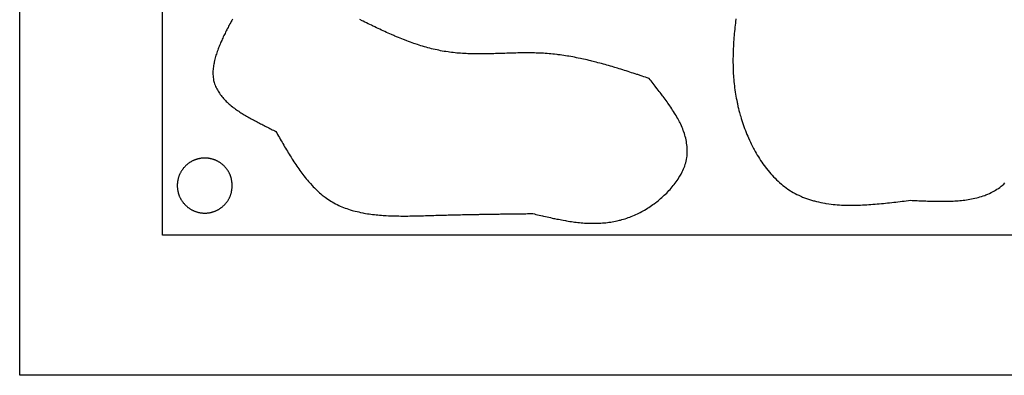
# Model space of a CAD drawing. Extents: x 0 to 210, y 41 to 297.
# Drawn here: x 0 to 56, y 177 to 197 of the extents above; entities that cross this region are included whole.
import ezdxf

# ---------------------------------------------------------------- set-up
doc = ezdxf.new("R2010")
doc.units = 0
for name, color, linetype in [('BODEN_SCHWARZ_3_MM', 7, 'CONTINUOUS'), ('DECKEL_ROT_TRANSPARENT_3_MM', 7, 'CONTINUOUS'), ('MITTELTEIL_KLAR_10_MM', 7, 'CONTINUOUS')]:
    doc.layers.add(name, color=color, linetype=linetype)

msp = doc.modelspace()

# ---------------------------------------------------------------- linework, layer by layer
at = {"layer": 'BODEN_SCHWARZ_3_MM', "color": 7}
for points in [[(0.487, 296.696), (210.157, 296.696), (210.157, 177.026), (0.487, 177.026), (0.487, 296.696)], [(8.506, 288.601), (202.211, 288.601), (202.211, 184.896), (8.506, 184.896), (8.506, 288.601)], [(12.435, 187.687), (12.435, 187.687)]]:
    msp.add_lwpolyline(points, dxfattribs=at)
msp.add_open_spline([(12.435, 187.687), (12.433, 187.667), (12.429, 187.627), (12.422, 187.567), (12.415, 187.507), (12.407, 187.447), (12.398, 187.387), (12.387, 187.328), (12.374, 187.27), (12.359, 187.212), (12.341, 187.155), (12.321, 187.1), (12.298, 187.045), (12.273, 186.992), (12.245, 186.939), (12.215, 186.888), (12.183, 186.837), (12.149, 186.788), (12.113, 186.741), (12.075, 186.694), (12.035, 186.649), (11.994, 186.605), (11.951, 186.563), (11.906, 186.522), (11.86, 186.483), (11.812, 186.446), (11.763, 186.411), (11.713, 186.378), (11.662, 186.347), (11.609, 186.318), (11.555, 186.291), (11.5, 186.266), (11.444, 186.243), (11.388, 186.223), (11.33, 186.204), (11.272, 186.188), (11.213, 186.174), (11.155, 186.163), (11.095, 186.154), (11.036, 186.147), (10.977, 186.142), (10.918, 186.14), (10.858, 186.14), (10.799, 186.142), (10.74, 186.147), (10.681, 186.154), (10.622, 186.163), (10.563, 186.174), (10.504, 186.188), (10.446, 186.204), (10.389, 186.223), (10.332, 186.243), (10.276, 186.266), (10.221, 186.291), (10.167, 186.318), (10.114, 186.347), (10.063, 186.378), (10.013, 186.411), (9.963, 186.446), (9.916, 186.483), (9.87, 186.522), (9.825, 186.563), (9.782, 186.605), (9.741, 186.649), (9.701, 186.694), (9.664, 186.741), (9.628, 186.788), (9.595, 186.837), (9.563, 186.888), (9.534, 186.939), (9.506, 186.992), (9.48, 187.045), (9.457, 187.1), (9.435, 187.155), (9.415, 187.212), (9.398, 187.27), (9.383, 187.328), (9.37, 187.387), (9.36, 187.447), (9.351, 187.506), (9.346, 187.566), (9.342, 187.627), (9.341, 187.687), (9.342, 187.747), (9.346, 187.807), (9.351, 187.867), (9.36, 187.927), (9.37, 187.986), (9.383, 188.045), (9.398, 188.104), (9.415, 188.162), (9.435, 188.218), (9.457, 188.274), (9.48, 188.328), (9.506, 188.382), (9.534, 188.435), (9.563, 188.486), (9.595, 188.536), (9.628, 188.585), (9.664, 188.633), (9.701, 188.68), (9.741, 188.725), (9.782, 188.769), (9.825, 188.811), (9.87, 188.852), (9.916, 188.89), (9.963, 188.927), (10.013, 188.963), (10.063, 188.996), (10.114, 189.027), (10.167, 189.056), (10.221, 189.083), (10.276, 189.108), (10.332, 189.131), (10.389, 189.151), (10.446, 189.17), (10.504, 189.186), (10.563, 189.2), (10.622, 189.211), (10.681, 189.22), (10.74, 189.227), (10.799, 189.232), (10.858, 189.234), (10.918, 189.234), (10.977, 189.232), (11.036, 189.227), (11.095, 189.22), (11.155, 189.211), (11.213, 189.2), (11.272, 189.186), (11.33, 189.17), (11.388, 189.151), (11.444, 189.131), (11.5, 189.108), (11.555, 189.083), (11.609, 189.056), (11.662, 189.027), (11.713, 188.996), (11.763, 188.963), (11.812, 188.927), (11.86, 188.89), (11.906, 188.852), (11.951, 188.811), (11.994, 188.769), (12.035, 188.725), (12.075, 188.68), (12.113, 188.633), (12.149, 188.585), (12.183, 188.536), (12.215, 188.486), (12.245, 188.435), (12.273, 188.382), (12.298, 188.329), (12.321, 188.274), (12.341, 188.218), (12.359, 188.161), (12.374, 188.104), (12.387, 188.045), (12.398, 187.986), (12.407, 187.927), (12.415, 187.867), (12.422, 187.807), (12.429, 187.747), (12.433, 187.707), (12.435, 187.687)], degree=3, knots=[0, 0, 0, 0, 0.060515, 0.121029, 0.181543, 0.241639, 0.301736, 0.361842, 0.421562, 0.481277, 0.540975, 0.600064, 0.659172, 0.718284, 0.777838, 0.837386, 0.896931, 0.95667, 1.01641, 1.076152, 1.136582, 1.197009, 1.257436, 1.317664, 1.377892, 1.438123, 1.49828, 1.558437, 1.618593, 1.678822, 1.739051, 1.799282, 1.859585, 1.919888, 1.980191, 2.040508, 2.100825, 2.16114, 2.220566, 2.279991, 2.339417, 2.398823, 2.45823, 2.517637, 2.577037, 2.636436, 2.695835, 2.756107, 2.81638, 2.876655, 2.936941, 2.997227, 3.057513, 3.117798, 3.178084, 3.238369, 3.298651, 3.358935, 3.419219, 3.479503, 3.539788, 3.600072, 3.66035, 3.720626, 3.780902, 3.840312, 3.899721, 3.959133, 4.018545, 4.077957, 4.13737, 4.19678, 4.25619, 4.3156, 4.375875, 4.436153, 4.49643, 4.556716, 4.617, 4.677285, 4.737568, 4.79785, 4.858132, 4.918414, 4.978697, 5.038979, 5.099265, 5.159549, 5.219835, 5.280113, 5.34039, 5.400666, 5.460076, 5.519486, 5.578896, 5.638309, 5.69772, 5.757132, 5.816542, 5.875952, 5.935361, 5.995637, 6.055914, 6.116191, 6.176476, 6.23676, 6.297045, 6.357329, 6.417612, 6.477894, 6.538179, 6.598464, 6.658751, 6.719037, 6.779323, 6.839609, 6.899882, 6.960156, 7.020428, 7.079828, 7.139227, 7.198626, 7.258033, 7.31744, 7.376847, 7.436273, 7.495699, 7.555124, 7.615439, 7.675756, 7.736072, 7.796376, 7.856679, 7.916983, 7.977213, 8.037443, 8.097671, 8.157827, 8.217983, 8.27814, 8.33837, 8.398599, 8.458827, 8.519254, 8.579681, 8.64011, 8.699852, 8.759592, 8.819332, 8.878877, 8.938424, 8.997977, 9.057089, 9.116198, 9.175288, 9.234986, 9.294701, 9.354421, 9.414527, 9.474624, 9.534721, 9.595236, 9.65575, 9.716266, 9.716266, 9.716266, 9.716266], dxfattribs=at)
at = {"layer": 'DECKEL_ROT_TRANSPARENT_3_MM', "color": 7}
for points in [[(0.487, 296.696), (210.157, 296.696), (210.157, 177.026), (0.487, 177.026), (0.487, 296.696)], [(8.506, 288.601), (202.211, 288.601), (202.211, 184.896), (8.506, 184.896), (8.506, 288.601)], [(12.435, 187.687), (12.435, 187.687)]]:
    msp.add_lwpolyline(points, dxfattribs=at)
msp.add_open_spline([(12.435, 187.687), (12.433, 187.667), (12.429, 187.627), (12.422, 187.567), (12.415, 187.507), (12.407, 187.447), (12.398, 187.387), (12.387, 187.328), (12.374, 187.27), (12.359, 187.212), (12.341, 187.155), (12.321, 187.1), (12.298, 187.045), (12.273, 186.992), (12.245, 186.939), (12.215, 186.888), (12.183, 186.837), (12.149, 186.788), (12.113, 186.741), (12.075, 186.694), (12.035, 186.649), (11.994, 186.605), (11.951, 186.563), (11.906, 186.522), (11.86, 186.483), (11.812, 186.446), (11.763, 186.411), (11.713, 186.378), (11.662, 186.347), (11.609, 186.318), (11.555, 186.291), (11.5, 186.266), (11.444, 186.243), (11.388, 186.223), (11.33, 186.204), (11.272, 186.188), (11.213, 186.174), (11.155, 186.163), (11.095, 186.154), (11.036, 186.147), (10.977, 186.142), (10.918, 186.14), (10.858, 186.14), (10.799, 186.142), (10.74, 186.147), (10.681, 186.154), (10.622, 186.163), (10.563, 186.174), (10.504, 186.188), (10.446, 186.204), (10.389, 186.223), (10.332, 186.243), (10.276, 186.266), (10.221, 186.291), (10.167, 186.318), (10.114, 186.347), (10.063, 186.378), (10.013, 186.411), (9.963, 186.446), (9.916, 186.483), (9.87, 186.522), (9.825, 186.563), (9.782, 186.605), (9.741, 186.649), (9.701, 186.694), (9.664, 186.741), (9.628, 186.788), (9.595, 186.837), (9.563, 186.888), (9.534, 186.939), (9.506, 186.992), (9.48, 187.045), (9.457, 187.1), (9.435, 187.155), (9.415, 187.212), (9.398, 187.27), (9.383, 187.328), (9.37, 187.387), (9.36, 187.447), (9.351, 187.506), (9.346, 187.566), (9.342, 187.627), (9.341, 187.687), (9.342, 187.747), (9.346, 187.807), (9.351, 187.867), (9.36, 187.927), (9.37, 187.986), (9.383, 188.045), (9.398, 188.104), (9.415, 188.162), (9.435, 188.218), (9.457, 188.274), (9.48, 188.328), (9.506, 188.382), (9.534, 188.435), (9.563, 188.486), (9.595, 188.536), (9.628, 188.585), (9.664, 188.633), (9.701, 188.68), (9.741, 188.725), (9.782, 188.769), (9.825, 188.811), (9.87, 188.852), (9.916, 188.89), (9.963, 188.927), (10.013, 188.963), (10.063, 188.996), (10.114, 189.027), (10.167, 189.056), (10.221, 189.083), (10.276, 189.108), (10.332, 189.131), (10.389, 189.151), (10.446, 189.17), (10.504, 189.186), (10.563, 189.2), (10.622, 189.211), (10.681, 189.22), (10.74, 189.227), (10.799, 189.232), (10.858, 189.234), (10.918, 189.234), (10.977, 189.232), (11.036, 189.227), (11.095, 189.22), (11.155, 189.211), (11.213, 189.2), (11.272, 189.186), (11.33, 189.17), (11.388, 189.151), (11.444, 189.131), (11.5, 189.108), (11.555, 189.083), (11.609, 189.056), (11.662, 189.027), (11.713, 188.996), (11.763, 188.963), (11.812, 188.927), (11.86, 188.89), (11.906, 188.852), (11.951, 188.811), (11.994, 188.769), (12.035, 188.725), (12.075, 188.68), (12.113, 188.633), (12.149, 188.585), (12.183, 188.536), (12.215, 188.486), (12.245, 188.435), (12.273, 188.382), (12.298, 188.329), (12.321, 188.274), (12.341, 188.218), (12.359, 188.161), (12.374, 188.104), (12.387, 188.045), (12.398, 187.986), (12.407, 187.927), (12.415, 187.867), (12.422, 187.807), (12.429, 187.747), (12.433, 187.707), (12.435, 187.687)], degree=3, knots=[0, 0, 0, 0, 0.060515, 0.121029, 0.181543, 0.241639, 0.301736, 0.361842, 0.421562, 0.481277, 0.540975, 0.600064, 0.659172, 0.718284, 0.777838, 0.837386, 0.896931, 0.95667, 1.01641, 1.076152, 1.136582, 1.197009, 1.257436, 1.317664, 1.377892, 1.438123, 1.49828, 1.558437, 1.618593, 1.678822, 1.739051, 1.799282, 1.859585, 1.919888, 1.980191, 2.040508, 2.100825, 2.16114, 2.220566, 2.279991, 2.339417, 2.398823, 2.45823, 2.517637, 2.577037, 2.636436, 2.695835, 2.756107, 2.81638, 2.876655, 2.936941, 2.997227, 3.057513, 3.117798, 3.178084, 3.238369, 3.298651, 3.358935, 3.419219, 3.479503, 3.539788, 3.600072, 3.66035, 3.720626, 3.780902, 3.840312, 3.899721, 3.959133, 4.018545, 4.077957, 4.13737, 4.19678, 4.25619, 4.3156, 4.375875, 4.436153, 4.49643, 4.556716, 4.617, 4.677285, 4.737568, 4.79785, 4.858132, 4.918414, 4.978697, 5.038979, 5.099265, 5.159549, 5.219835, 5.280113, 5.34039, 5.400666, 5.460076, 5.519486, 5.578896, 5.638309, 5.69772, 5.757132, 5.816542, 5.875952, 5.935361, 5.995637, 6.055914, 6.116191, 6.176476, 6.23676, 6.297045, 6.357329, 6.417612, 6.477894, 6.538179, 6.598464, 6.658751, 6.719037, 6.779323, 6.839609, 6.899882, 6.960156, 7.020428, 7.079828, 7.139227, 7.198626, 7.258033, 7.31744, 7.376847, 7.436273, 7.495699, 7.555124, 7.615439, 7.675756, 7.736072, 7.796376, 7.856679, 7.916983, 7.977213, 8.037443, 8.097671, 8.157827, 8.217983, 8.27814, 8.33837, 8.398599, 8.458827, 8.519254, 8.579681, 8.64011, 8.699852, 8.759592, 8.819332, 8.878877, 8.938424, 8.997977, 9.057089, 9.116198, 9.175288, 9.234986, 9.294701, 9.354421, 9.414527, 9.474624, 9.534721, 9.595236, 9.65575, 9.716266, 9.716266, 9.716266, 9.716266], dxfattribs=at)
at = {"layer": 'MITTELTEIL_KLAR_10_MM', "color": 7}
for points in [[(0.487, 296.696), (210.157, 296.696), (210.157, 177.026), (0.487, 177.026), (0.487, 296.696)], [(8.506, 288.601), (202.211, 288.601), (202.211, 184.896), (8.506, 184.896), (8.506, 288.601)], [(12.435, 187.687), (12.435, 187.687)]]:
    msp.add_lwpolyline(points, dxfattribs=at)
at = {"layer": 'MITTELTEIL_KLAR_10_MM', "color": 6}
for points in [[(12.44, 197.032), (12.404, 196.967), (12.369, 196.901), (12.343, 196.853), (12.299, 196.77), (12.264, 196.705), (12.229, 196.639), (12.195, 196.573), (12.151, 196.487), (12.127, 196.441), (12.093, 196.375), (12.06, 196.308), (12.027, 196.242), (11.994, 196.175), (11.966, 196.117), (11.93, 196.041), (11.899, 195.974), (11.868, 195.906), (11.837, 195.839), (11.794, 195.742), (11.777, 195.703), (11.748, 195.634), (11.719, 195.566), (11.691, 195.497), (11.664, 195.428), (11.646, 195.38), (11.612, 195.289), (11.587, 195.219), (11.563, 195.148), (11.54, 195.078), (11.518, 195.009), (11.496, 194.936), (11.476, 194.864), (11.458, 194.792), (11.44, 194.72), (11.419, 194.628), (11.408, 194.575), (11.394, 194.502), (11.382, 194.429), (11.371, 194.355), (11.362, 194.285), (11.355, 194.207), (11.349, 194.133), (11.346, 194.059), (11.346, 193.985), (11.346, 193.94), (11.352, 193.836), (11.359, 193.762), (11.369, 193.688), (11.386, 193.601), (11.399, 193.542), (11.419, 193.471), (11.442, 193.4), (11.468, 193.33), (11.496, 193.261), (11.529, 193.19), (11.56, 193.127), (11.596, 193.061), (11.633, 192.997), (11.673, 192.934), (11.714, 192.872), (11.758, 192.81), (11.801, 192.752), (11.848, 192.694), (11.895, 192.636), (11.944, 192.58), (11.994, 192.525), (12.047, 192.469), (12.097, 192.418), (12.151, 192.367), (12.205, 192.316), (12.261, 192.267), (12.317, 192.218), (12.374, 192.17), (12.439, 192.118), (12.491, 192.078), (12.55, 192.034), (12.61, 191.99), (12.671, 191.947), (12.732, 191.905), (12.794, 191.863), (12.866, 191.816), (12.919, 191.783), (12.982, 191.743), (13.045, 191.705), (13.109, 191.666), (13.173, 191.628), (13.237, 191.591), (13.313, 191.547), (13.366, 191.517), (13.431, 191.481), (13.496, 191.445), (13.561, 191.409), (13.626, 191.373), (13.691, 191.338), (13.757, 191.303), (13.831, 191.264), (13.888, 191.234), (13.954, 191.199), (14.02, 191.165), (14.086, 191.131), (14.152, 191.097), (14.218, 191.063), (14.284, 191.029), (14.355, 190.994), (14.417, 190.962), (14.483, 190.929), (14.55, 190.896), (14.616, 190.863), (14.683, 190.829), (14.749, 190.796), (14.816, 190.763), (14.882, 190.73), (14.931, 190.644), (14.98, 190.558), (15.029, 190.472), (15.078, 190.386), (15.128, 190.301), (15.181, 190.208), (15.227, 190.129), (15.276, 190.043), (15.326, 189.958), (15.376, 189.873), (15.427, 189.788), (15.485, 189.69), (15.528, 189.618), (15.579, 189.533), (15.631, 189.449), (15.683, 189.364), (15.735, 189.28), (15.8, 189.178), (15.841, 189.113), (15.895, 189.03), (15.949, 188.947), (16.004, 188.865), (16.059, 188.783), (16.116, 188.701), (16.172, 188.62), (16.229, 188.54), (16.288, 188.459), (16.346, 188.38), (16.406, 188.301), (16.454, 188.239), (16.528, 188.145), (16.59, 188.068), (16.654, 187.992), (16.718, 187.917), (16.783, 187.842), (16.821, 187.799), (16.916, 187.696), (16.984, 187.624), (17.054, 187.553), (17.124, 187.484), (17.196, 187.415), (17.268, 187.348), (17.342, 187.282), (17.417, 187.218), (17.493, 187.154), (17.605, 187.066), (17.65, 187.033), (17.73, 186.974), (17.811, 186.918), (17.893, 186.863), (17.977, 186.81), (18.048, 186.767), (18.148, 186.71), (18.236, 186.664), (18.324, 186.619), (18.413, 186.576), (18.504, 186.536), (18.596, 186.497), (18.687, 186.46), (18.779, 186.425), (18.872, 186.391), (18.966, 186.36), (19.061, 186.33), (19.175, 186.295), (19.251, 186.274), (19.346, 186.249), (19.442, 186.225), (19.539, 186.203), (19.635, 186.181), (19.774, 186.153), (19.83, 186.143), (19.927, 186.126), (20.025, 186.109), (20.123, 186.094), (20.221, 186.081), (20.319, 186.068), (20.425, 186.055), (20.515, 186.045), (20.614, 186.035), (20.712, 186.026), (20.811, 186.019), (20.91, 186.011), (21.009, 186.005), (21.079, 186.001), (21.206, 185.995), (21.305, 185.991), (21.404, 185.987), (21.503, 185.984), (21.602, 185.982), (21.735, 185.979), (21.8, 185.979), (21.899, 185.978), (21.998, 185.977), (22.097, 185.977), (22.196, 185.978), (22.295, 185.978), (22.413, 185.979), (22.492, 185.98), (22.591, 185.982), (22.69, 185.984), (22.789, 185.986), (22.888, 185.988), (22.987, 185.991), (23.09, 185.993), (23.185, 185.996), (23.284, 185.999), (23.383, 186.001), (23.482, 186.004), (23.581, 186.007), (23.68, 186.01), (23.768, 186.013), (23.877, 186.016), (23.976, 186.019), (24.075, 186.021), (24.174, 186.024), (24.273, 186.027), (24.401, 186.03), (24.471, 186.032), (24.57, 186.035), (24.669, 186.037), (24.768, 186.039), (24.867, 186.042), (24.966, 186.044), (25.034, 186.046), (25.163, 186.049), (25.262, 186.051), (25.361, 186.053), (25.46, 186.055), (25.559, 186.057), (25.667, 186.06), (25.757, 186.061), (25.856, 186.063), (25.955, 186.065), (26.054, 186.067), (26.153, 186.069), (26.28, 186.071), (26.351, 186.073), (26.45, 186.074), (26.549, 186.076), (26.648, 186.078), (26.746, 186.079), (26.894, 186.082), (26.944, 186.082), (27.043, 186.084), (27.142, 186.085), (27.241, 186.087), (27.34, 186.088), (27.439, 186.09), (27.507, 186.091), (27.637, 186.093), (27.736, 186.094), (27.835, 186.095), (27.934, 186.097), (28.033, 186.098), (28.111, 186.099), (28.231, 186.101), (28.33, 186.102), (28.429, 186.103), (28.528, 186.104), (28.626, 186.106), (28.715, 186.107), (28.824, 186.108), (28.923, 186.109), (29.022, 186.111), (29.121, 186.112), (29.22, 186.113), (29.319, 186.114), (29.409, 186.093), (29.499, 186.071), (29.589, 186.05), (29.679, 186.029), (29.769, 186.008), (29.858, 185.987), (29.928, 185.971), (30.038, 185.945), (30.129, 185.925), (30.219, 185.905), (30.309, 185.885), (30.399, 185.865), (30.49, 185.846), (30.539, 185.836), (30.67, 185.809), (30.761, 185.791), (30.852, 185.773), (30.942, 185.756), (31.033, 185.739), (31.154, 185.718), (31.215, 185.708), (31.307, 185.693), (31.398, 185.678), (31.489, 185.665), (31.581, 185.652), (31.672, 185.64), (31.758, 185.629), (31.856, 185.618), (31.947, 185.608), (32.039, 185.599), (32.131, 185.591), (32.224, 185.584), (32.316, 185.578), (32.366, 185.576), (32.5, 185.57), (32.593, 185.567), (32.685, 185.566), (32.778, 185.566), (32.87, 185.567), (32.977, 185.57), (33.055, 185.573), (33.147, 185.579), (33.239, 185.585), (33.331, 185.593), (33.423, 185.602), (33.515, 185.613), (33.588, 185.623), (33.698, 185.639), (33.789, 185.654), (33.88, 185.67), (33.971, 185.688), (34.061, 185.707), (34.19, 185.738), (34.241, 185.751), (34.33, 185.774), (34.419, 185.8), (34.507, 185.827), (34.595, 185.855), (34.683, 185.885), (34.775, 185.919), (34.856, 185.95), (34.941, 185.985), (35.026, 186.021), (35.111, 186.059), (35.194, 186.098), (35.284, 186.142), (35.359, 186.181), (35.441, 186.224), (35.522, 186.269), (35.602, 186.315), (35.681, 186.362), (35.769, 186.416), (35.838, 186.461), (35.915, 186.511), (35.992, 186.563), (36.067, 186.616), (36.142, 186.671), (36.227, 186.734), (36.289, 186.782), (36.362, 186.839), (36.434, 186.898), (36.504, 186.957), (36.574, 187.018), (36.65, 187.085), (36.711, 187.142), (36.778, 187.206), (36.844, 187.27), (36.908, 187.336), (36.972, 187.403), (37.037, 187.475), (37.095, 187.541), (37.155, 187.611), (37.214, 187.683), (37.271, 187.756), (37.327, 187.829), (37.383, 187.907), (37.434, 187.98), (37.485, 188.057), (37.535, 188.135), (37.583, 188.214), (37.649, 188.331), (37.673, 188.375), (37.715, 188.458), (37.754, 188.541), (37.792, 188.626), (37.827, 188.711), (37.854, 188.785), (37.888, 188.886), (37.914, 188.974), (37.937, 189.064), (37.957, 189.154), (37.976, 189.262), (37.986, 189.337), (37.994, 189.429), (38, 189.522), (38.002, 189.614), (38, 189.707), (37.998, 189.758), (37.988, 189.891), (37.978, 189.983), (37.965, 190.075), (37.949, 190.166), (37.931, 190.256), (37.911, 190.346), (37.888, 190.436), (37.863, 190.525), (37.836, 190.613), (37.792, 190.741), (37.775, 190.788), (37.742, 190.874), (37.707, 190.96), (37.67, 191.045), (37.632, 191.129), (37.592, 191.212), (37.568, 191.262), (37.508, 191.377), (37.464, 191.458), (37.419, 191.538), (37.372, 191.618), (37.325, 191.698), (37.291, 191.753), (37.227, 191.854), (37.177, 191.932), (37.126, 192.009), (37.075, 192.086), (37.023, 192.162), (36.98, 192.224), (36.917, 192.314), (36.863, 192.389), (36.809, 192.464), (36.755, 192.539), (36.7, 192.613), (36.645, 192.687), (36.615, 192.728), (36.534, 192.835), (36.479, 192.909), (36.422, 192.982), (36.366, 193.055), (36.31, 193.128), (36.237, 193.221), (36.196, 193.274), (36.139, 193.346), (36.082, 193.419), (36.025, 193.492), (35.967, 193.564), (35.91, 193.636), (35.853, 193.709), (35.754, 193.741), (35.656, 193.774), (35.558, 193.806), (35.459, 193.839), (35.361, 193.871), (35.213, 193.92), (35.164, 193.936), (35.065, 193.968), (34.967, 194), (34.868, 194.032), (34.77, 194.064), (34.671, 194.095), (34.573, 194.126), (34.474, 194.158), (34.375, 194.189), (34.276, 194.22), (34.177, 194.25), (34.078, 194.281), (33.93, 194.325), (33.879, 194.341), (33.78, 194.37), (33.681, 194.399), (33.581, 194.428), (33.482, 194.457), (33.382, 194.485), (33.289, 194.511), (33.182, 194.541), (33.082, 194.568), (32.982, 194.594), (32.882, 194.62), (32.781, 194.646), (32.643, 194.681), (32.58, 194.696), (32.48, 194.721), (32.379, 194.744), (32.278, 194.768), (32.177, 194.79), (32.076, 194.813), (31.992, 194.831), (31.873, 194.855), (31.771, 194.875), (31.669, 194.895), (31.568, 194.914), (31.466, 194.933), (31.339, 194.955), (31.261, 194.967), (31.159, 194.984), (31.057, 194.999), (30.954, 195.014), (30.851, 195.028), (30.749, 195.042), (30.682, 195.05), (30.543, 195.066), (30.44, 195.077), (30.337, 195.087), (30.234, 195.096), (30.13, 195.105), (30.021, 195.113), (29.924, 195.119), (29.82, 195.124), (29.717, 195.129), (29.613, 195.133), (29.509, 195.137), (29.413, 195.139), (29.302, 195.141), (29.199, 195.143), (29.095, 195.143), (28.992, 195.143), (28.888, 195.143), (28.804, 195.143), (28.681, 195.141), (28.577, 195.14), (28.474, 195.138), (28.37, 195.135), (28.266, 195.133), (28.195, 195.131), (28.059, 195.127), (27.956, 195.124), (27.852, 195.121), (27.749, 195.118), (27.645, 195.115), (27.585, 195.113), (27.438, 195.108), (27.334, 195.105), (27.231, 195.102), (27.127, 195.099), (26.975, 195.095), (26.92, 195.094), (26.816, 195.092), (26.713, 195.09), (26.609, 195.089), (26.506, 195.088), (26.365, 195.087), (26.298, 195.087), (26.195, 195.087), (26.091, 195.088), (25.988, 195.09), (25.884, 195.092), (25.763, 195.095), (25.677, 195.098), (25.573, 195.103), (25.47, 195.108), (25.367, 195.114), (25.263, 195.121), (25.162, 195.128), (25.057, 195.137), (24.953, 195.147), (24.85, 195.158), (24.747, 195.17), (24.645, 195.183), (24.565, 195.194), (24.44, 195.214), (24.337, 195.23), (24.235, 195.248), (24.134, 195.268), (24.032, 195.288), (23.94, 195.307), (23.829, 195.332), (23.729, 195.356), (23.628, 195.38), (23.527, 195.406), (23.427, 195.432), (23.323, 195.461), (23.228, 195.488), (23.128, 195.517), (23.029, 195.548), (22.93, 195.578), (22.832, 195.61), (22.716, 195.649), (22.635, 195.676), (22.537, 195.71), (22.44, 195.745), (22.342, 195.781), (22.245, 195.817), (22.107, 195.87), (22.052, 195.891), (21.956, 195.929), (21.86, 195.968), (21.764, 196.007), (21.668, 196.047), (21.572, 196.087), (21.507, 196.115), (21.382, 196.169), (21.287, 196.211), (21.193, 196.253), (21.098, 196.296), (21.004, 196.338), (20.916, 196.379), (20.816, 196.425), (20.722, 196.469), (20.628, 196.513), (20.535, 196.558), (20.441, 196.602), (20.321, 196.66), (20.255, 196.693), (20.161, 196.738), (20.068, 196.784), (19.975, 196.829), (19.883, 196.875), (19.79, 196.921), (19.73, 196.951), (19.604, 197.014)], [(40.734, 197.054), (40.713, 196.886), (40.705, 196.821), (40.691, 196.703), (40.678, 196.586), (40.666, 196.469), (40.654, 196.352), (40.643, 196.235), (40.633, 196.128), (40.622, 196), (40.613, 195.882), (40.605, 195.765), (40.597, 195.647), (40.591, 195.53), (40.583, 195.368), (40.579, 195.294), (40.575, 195.176), (40.572, 195.059), (40.57, 194.941), (40.568, 194.823), (40.568, 194.705), (40.568, 194.606), (40.57, 194.469), (40.573, 194.351), (40.577, 194.234), (40.582, 194.116), (40.588, 193.998), (40.599, 193.831), (40.604, 193.763), (40.613, 193.646), (40.624, 193.528), (40.636, 193.411), (40.649, 193.294), (40.663, 193.177), (40.679, 193.06), (40.696, 192.943), (40.714, 192.827), (40.733, 192.711), (40.754, 192.595), (40.776, 192.479), (40.8, 192.363), (40.814, 192.297), (40.85, 192.133), (40.878, 192.018), (40.906, 191.904), (40.937, 191.79), (40.977, 191.643), (41.001, 191.563), (41.035, 191.451), (41.07, 191.338), (41.107, 191.226), (41.145, 191.115), (41.185, 191.002), (41.225, 190.893), (41.267, 190.783), (41.31, 190.673), (41.355, 190.564), (41.401, 190.455), (41.435, 190.375), (41.496, 190.24), (41.546, 190.133), (41.597, 190.027), (41.649, 189.921), (41.723, 189.779), (41.759, 189.712), (41.815, 189.609), (41.873, 189.507), (41.933, 189.405), (41.994, 189.304), (42.056, 189.206), (42.121, 189.105), (42.187, 189.007), (42.254, 188.911), (42.323, 188.815), (42.393, 188.72), (42.438, 188.662), (42.539, 188.535), (42.614, 188.444), (42.691, 188.355), (42.769, 188.267), (42.842, 188.188), (42.931, 188.096), (43.015, 188.013), (43.101, 187.931), (43.188, 187.852), (43.293, 187.761), (43.368, 187.7), (43.461, 187.627), (43.556, 187.557), (43.652, 187.489), (43.793, 187.397), (43.85, 187.361), (43.952, 187.302), (44.056, 187.245), (44.16, 187.191), (44.267, 187.14), (44.421, 187.071), (44.483, 187.045), (44.592, 187.002), (44.703, 186.961), (44.814, 186.922), (44.927, 186.886), (45.094, 186.837), (45.153, 186.821), (45.268, 186.792), (45.382, 186.765), (45.498, 186.74), (45.613, 186.717), (45.729, 186.696), (45.791, 186.686), (45.962, 186.66), (46.079, 186.645), (46.196, 186.632), (46.314, 186.62), (46.431, 186.611), (46.556, 186.602), (46.666, 186.596), (46.784, 186.59), (46.902, 186.587), (47.02, 186.584), (47.138, 186.583), (47.256, 186.583), (47.324, 186.584), (47.491, 186.587), (47.609, 186.59), (47.727, 186.594), (47.845, 186.6), (47.962, 186.605), (48.091, 186.613), (48.197, 186.62), (48.315, 186.628), (48.433, 186.636), (48.55, 186.645), (48.668, 186.655), (48.785, 186.665), (48.91, 186.677), (49.02, 186.687), (49.137, 186.699), (49.254, 186.711), (49.371, 186.723), (49.488, 186.736), (49.606, 186.749), (49.726, 186.762), (49.84, 186.775), (49.957, 186.789), (50.074, 186.803), (50.191, 186.817), (50.308, 186.831), (50.425, 186.845), (50.542, 186.859), (50.637, 186.854), (50.733, 186.85), (50.829, 186.845), (50.924, 186.841), (51.02, 186.837), (51.116, 186.833), (51.193, 186.829), (51.307, 186.825), (51.403, 186.821), (51.498, 186.818), (51.594, 186.815), (51.69, 186.812), (51.785, 186.81), (51.844, 186.809), (51.977, 186.806), (52.073, 186.805), (52.168, 186.804), (52.264, 186.804), (52.36, 186.804), (52.495, 186.805), (52.551, 186.806), (52.647, 186.808), (52.743, 186.81), (52.838, 186.813), (52.934, 186.817), (53.03, 186.822), (53.091, 186.826), (53.221, 186.835), (53.316, 186.843), (53.412, 186.852), (53.507, 186.862), (53.602, 186.874), (53.684, 186.885), (53.791, 186.901), (53.886, 186.917), (53.98, 186.935), (54.074, 186.954), (54.167, 186.975), (54.272, 187.001), (54.353, 187.022), (54.445, 187.049), (54.537, 187.077), (54.627, 187.107), (54.718, 187.139), (54.781, 187.164), (54.896, 187.21), (54.983, 187.249), (55.07, 187.29), (55.155, 187.333), (55.262, 187.392), (55.322, 187.428), (55.403, 187.479), (55.483, 187.532), (55.561, 187.588), (55.636, 187.647), (55.694, 187.695), (55.781, 187.773), (55.85, 187.84)]]:
    msp.add_lwpolyline(points, dxfattribs=at)
at = {"layer": 'MITTELTEIL_KLAR_10_MM', "color": 7}
msp.add_open_spline([(12.435, 187.687), (12.433, 187.667), (12.429, 187.627), (12.422, 187.567), (12.415, 187.507), (12.407, 187.447), (12.398, 187.387), (12.387, 187.328), (12.374, 187.27), (12.359, 187.212), (12.341, 187.155), (12.321, 187.1), (12.298, 187.045), (12.273, 186.992), (12.245, 186.939), (12.215, 186.888), (12.183, 186.837), (12.149, 186.788), (12.113, 186.741), (12.075, 186.694), (12.035, 186.649), (11.994, 186.605), (11.951, 186.563), (11.906, 186.522), (11.86, 186.483), (11.812, 186.446), (11.763, 186.411), (11.713, 186.378), (11.662, 186.347), (11.609, 186.318), (11.555, 186.291), (11.5, 186.266), (11.444, 186.243), (11.388, 186.223), (11.33, 186.204), (11.272, 186.188), (11.213, 186.174), (11.155, 186.163), (11.095, 186.154), (11.036, 186.147), (10.977, 186.142), (10.918, 186.14), (10.858, 186.14), (10.799, 186.142), (10.74, 186.147), (10.681, 186.154), (10.622, 186.163), (10.563, 186.174), (10.504, 186.188), (10.446, 186.204), (10.389, 186.223), (10.332, 186.243), (10.276, 186.266), (10.221, 186.291), (10.167, 186.318), (10.114, 186.347), (10.063, 186.378), (10.013, 186.411), (9.963, 186.446), (9.916, 186.483), (9.87, 186.522), (9.825, 186.563), (9.782, 186.605), (9.741, 186.649), (9.701, 186.694), (9.664, 186.741), (9.628, 186.788), (9.595, 186.837), (9.563, 186.888), (9.534, 186.939), (9.506, 186.992), (9.48, 187.045), (9.457, 187.1), (9.435, 187.155), (9.415, 187.212), (9.398, 187.27), (9.383, 187.328), (9.37, 187.387), (9.36, 187.447), (9.351, 187.506), (9.346, 187.566), (9.342, 187.627), (9.341, 187.687), (9.342, 187.747), (9.346, 187.807), (9.351, 187.867), (9.36, 187.927), (9.37, 187.986), (9.383, 188.045), (9.398, 188.104), (9.415, 188.162), (9.435, 188.218), (9.457, 188.274), (9.48, 188.328), (9.506, 188.382), (9.534, 188.435), (9.563, 188.486), (9.595, 188.536), (9.628, 188.585), (9.664, 188.633), (9.701, 188.68), (9.741, 188.725), (9.782, 188.769), (9.825, 188.811), (9.87, 188.852), (9.916, 188.89), (9.963, 188.927), (10.013, 188.963), (10.063, 188.996), (10.114, 189.027), (10.167, 189.056), (10.221, 189.083), (10.276, 189.108), (10.332, 189.131), (10.389, 189.151), (10.446, 189.17), (10.504, 189.186), (10.563, 189.2), (10.622, 189.211), (10.681, 189.22), (10.74, 189.227), (10.799, 189.232), (10.858, 189.234), (10.918, 189.234), (10.977, 189.232), (11.036, 189.227), (11.095, 189.22), (11.155, 189.211), (11.213, 189.2), (11.272, 189.186), (11.33, 189.17), (11.388, 189.151), (11.444, 189.131), (11.5, 189.108), (11.555, 189.083), (11.609, 189.056), (11.662, 189.027), (11.713, 188.996), (11.763, 188.963), (11.812, 188.927), (11.86, 188.89), (11.906, 188.852), (11.951, 188.811), (11.994, 188.769), (12.035, 188.725), (12.075, 188.68), (12.113, 188.633), (12.149, 188.585), (12.183, 188.536), (12.215, 188.486), (12.245, 188.435), (12.273, 188.382), (12.298, 188.329), (12.321, 188.274), (12.341, 188.218), (12.359, 188.161), (12.374, 188.104), (12.387, 188.045), (12.398, 187.986), (12.407, 187.927), (12.415, 187.867), (12.422, 187.807), (12.429, 187.747), (12.433, 187.707), (12.435, 187.687)], degree=3, knots=[0, 0, 0, 0, 0.060515, 0.121029, 0.181543, 0.241639, 0.301736, 0.361842, 0.421562, 0.481277, 0.540975, 0.600064, 0.659172, 0.718284, 0.777838, 0.837386, 0.896931, 0.95667, 1.01641, 1.076152, 1.136582, 1.197009, 1.257436, 1.317664, 1.377892, 1.438123, 1.49828, 1.558437, 1.618593, 1.678822, 1.739051, 1.799282, 1.859585, 1.919888, 1.980191, 2.040508, 2.100825, 2.16114, 2.220566, 2.279991, 2.339417, 2.398823, 2.45823, 2.517637, 2.577037, 2.636436, 2.695835, 2.756107, 2.81638, 2.876655, 2.936941, 2.997227, 3.057513, 3.117798, 3.178084, 3.238369, 3.298651, 3.358935, 3.419219, 3.479503, 3.539788, 3.600072, 3.66035, 3.720626, 3.780902, 3.840312, 3.899721, 3.959133, 4.018545, 4.077957, 4.13737, 4.19678, 4.25619, 4.3156, 4.375875, 4.436153, 4.49643, 4.556716, 4.617, 4.677285, 4.737568, 4.79785, 4.858132, 4.918414, 4.978697, 5.038979, 5.099265, 5.159549, 5.219835, 5.280113, 5.34039, 5.400666, 5.460076, 5.519486, 5.578896, 5.638309, 5.69772, 5.757132, 5.816542, 5.875952, 5.935361, 5.995637, 6.055914, 6.116191, 6.176476, 6.23676, 6.297045, 6.357329, 6.417612, 6.477894, 6.538179, 6.598464, 6.658751, 6.719037, 6.779323, 6.839609, 6.899882, 6.960156, 7.020428, 7.079828, 7.139227, 7.198626, 7.258033, 7.31744, 7.376847, 7.436273, 7.495699, 7.555124, 7.615439, 7.675756, 7.736072, 7.796376, 7.856679, 7.916983, 7.977213, 8.037443, 8.097671, 8.157827, 8.217983, 8.27814, 8.33837, 8.398599, 8.458827, 8.519254, 8.579681, 8.64011, 8.699852, 8.759592, 8.819332, 8.878877, 8.938424, 8.997977, 9.057089, 9.116198, 9.175288, 9.234986, 9.294701, 9.354421, 9.414527, 9.474624, 9.534721, 9.595236, 9.65575, 9.716266, 9.716266, 9.716266, 9.716266], dxfattribs=at)

doc.saveas('drawing.dxf')
